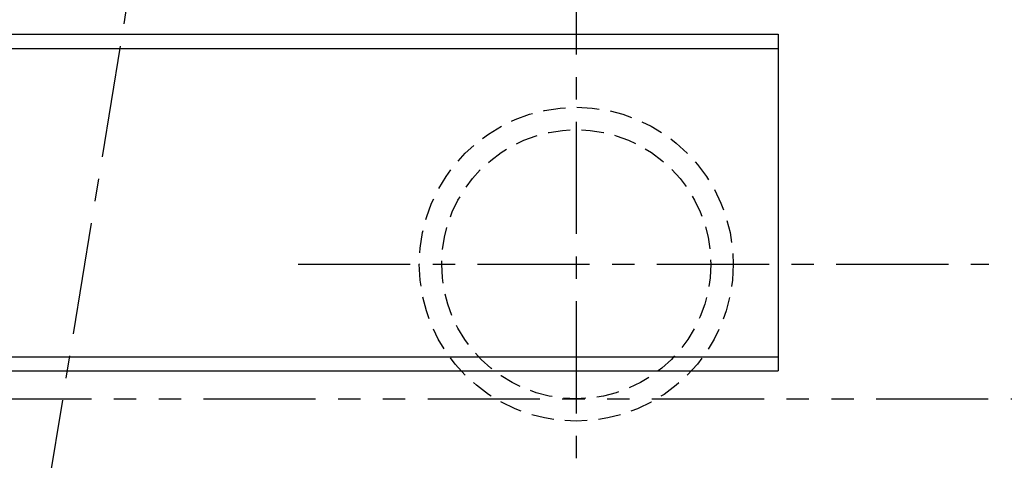
# Model space of a CAD drawing. Extents: x -755 to -26, y -450 to 119.
# Drawn here: x -648 to -604, y -199 to -179 of the extents above; entities that cross this region are included whole.
import ezdxf

# ---------------------------------------------------------------- set-up
doc = ezdxf.new("R2010")
doc.units = 0
doc.header["$LTSCALE"] = 4
doc.header["$MEASUREMENT"] = 0
for name, pattern in [('CENTER', [2, 1.25, -0.25, 0.25, -0.25]), ('HIDDEN', [0.375, 0.25, -0.125]), ('PHANTOM', [2.5, 1.25, -0.25, 0.25, -0.25, 0.25, -0.25])]:
    doc.linetypes.add(name, pattern=pattern)
for name, color, linetype in [('CENTER', 6, 'CENTER'), ('HIDDEN', 1, 'HIDDEN'), ('OBJECT-STD', 3, 'CONTINUOUS'), ('PHANTOM', 8, 'PHANTOM')]:
    doc.layers.add(name, color=color, linetype=linetype)

msp = doc.modelspace()

# ---------------------------------------------------------------- linework, layer by layer
at = {"layer": 'CENTER'}
for p, q in [((-622.871538, 48.474746), (-622.871538, -282.049437)), ((-640.644044, -164.356147), (-649.618555, -219.43687)), ((-635.275458, -189.872551), (-604.467618, -189.872551))]:
    msp.add_line(p, q, dxfattribs=at)
at = {"layer": 'HIDDEN'}
for radius in [7, 6]:
    msp.add_circle((-622.871538, -189.872551), radius, dxfattribs=at)
at = {"layer": 'OBJECT-STD'}
for p, q in [((-697.871538, -179.622551), (-613.871538, -179.622551)), ((-613.871538, -179.622551), (-613.871538, -194.622551)), ((-697.871538, -180.247551), (-613.871538, -180.247551)), ((-697.871538, -193.997551), (-613.871538, -193.997551)), ((-697.871538, -194.622551), (-613.871538, -194.622551))]:
    msp.add_line(p, q, dxfattribs=at)
at = {"layer": 'PHANTOM'}
msp.add_line((-719.495624, -195.872551), (-535.725775, -195.872551), dxfattribs=at)

doc.saveas('drawing.dxf')
